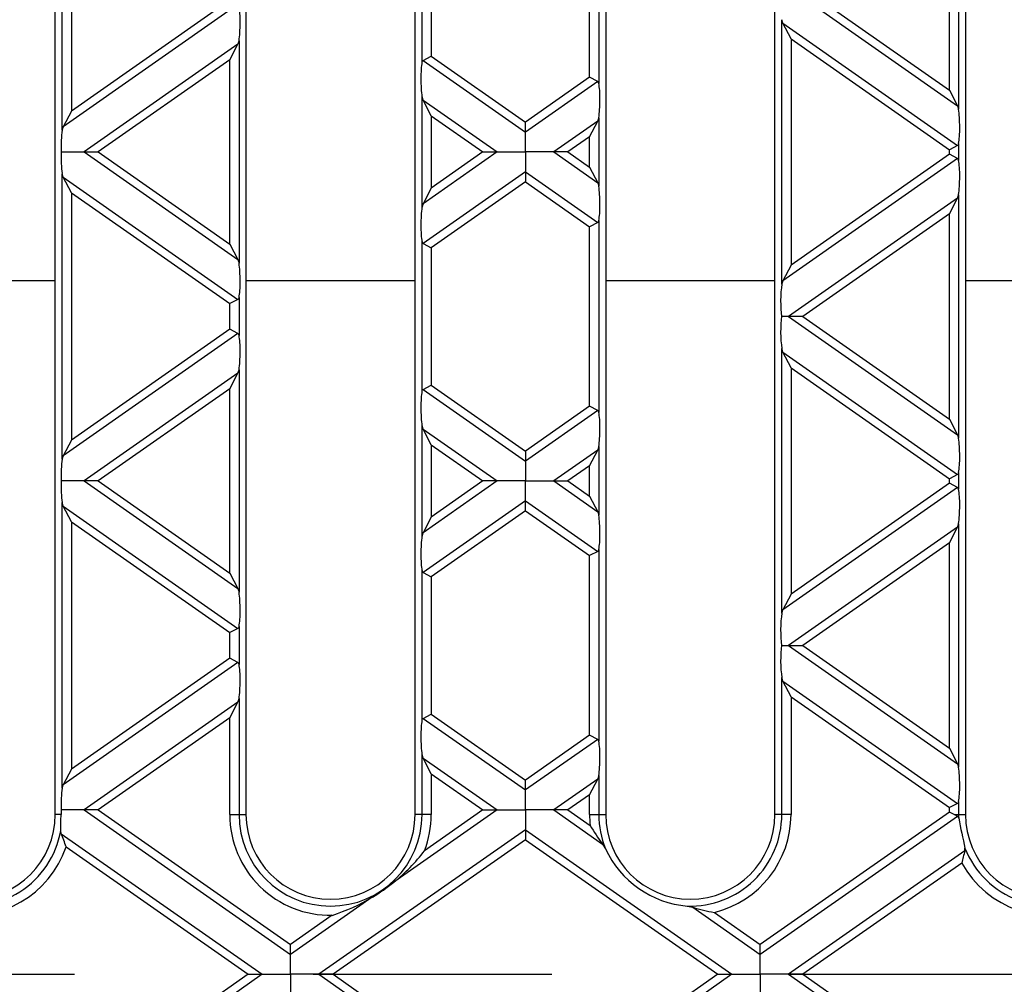
# Model space of a CAD drawing. Units: millimetres. Extents: x 70 to 4130, y 70 to 2900.
# Drawn here: x 1009 to 1114, y 491 to 594 of the extents above; entities that cross this region are included whole.
import ezdxf

# ---------------------------------------------------------------- set-up
doc = ezdxf.new("R2010")
doc.units = ezdxf.units.MM
doc.header["$LTSCALE"] = 10
doc.linetypes.add('CENTERX2', pattern=[20.32, 12.7, -2.54, 2.54, -2.54])
doc.layers.add('HAURATON_CENTERLINE', color=60, linetype='CENTERX2')
doc.layers.add('HAURATON_DIMENSIONING', color=1, linetype='Continuous')
doc.layers.add('HAURATON_PRODUCT_CONTOUR', color=7, linetype='Continuous', lineweight=25)
doc.styles.add('SLDTEXTSTYLE2', font='ARIAL.TTF', dxfattribs={"width": 0.948})
doc.dimstyles.new('SLDDIMSTYLE0', dxfattribs={"dimtxt": 35, "dimasz": 35, "dimexe": 0, "dimexo": 0.0625, "dimgap": 8.75, "dimtad": 1, "dimdec": 0, "dimrnd": 1e-09, "dimzin": 12, "dimdsep": 46, "dimtxsty": 'SLDTEXTSTYLE2', "dimsah": 1, "dimcen": 0.09, "dimadec": 0, "dimazin": 3, "dimtfac": 1, "dimtdec": 0, "dimtofl": 0, "dimtmove": 0, "dimatfit": 3, "dimfxl": 1, "dimfrac": 2, "dimtolj": 1, "dimtzin": 12, "dimarcsym": 0})

# ---------------------------------------------------------------- blocks, each defined once
blk = doc.blocks.new('_D_4')
at = {"layer": 'HAURATON_DIMENSIONING'}
for p, q in [((1097.9, 857.25), (1178.1, 857.25)), ((1178.1, 787.5), (1097.9, 787.5)), ((888, 492.55), (888, 783.55)), ((1388, 673.55), (1388, 783.55)), ((888, 773.55), (1388, 773.55))]:
    blk.add_line(p, q, dxfattribs=at)
for centre, start, end in [((1097.9, 822.38), 90, 270), ((1178.1, 822.38), 270, 90)]:
    blk.add_arc(centre, 34.88, start, end, dxfattribs=at)
for points in [[(888, 773.55), (923, 768.16), (923, 778.93)], [(1388, 773.55), (1353, 778.93), (1353, 768.16)]]:
    blk.add_solid(points, dxfattribs=at)
at = {"layer": 'HAURATON_DIMENSIONING', "insert": (1097.9, 840.64), "char_height": 35, "attachment_point": 1, "style": 'SLDTEXTSTYLE2'}
blk.add_mtext('500', dxfattribs=at)

msp = doc.modelspace()

# ---------------------------------------------------------------- linework, layer by layer
at = {"layer": 'HAURATON_CENTERLINE'}
msp.add_line((888, 492.55), (1888, 492.55), dxfattribs=at)
at = {"layer": 'HAURATON_PRODUCT_CONTOUR'}
for p, q in [((1012.95, 509.55), (1012.95, 633.55)), ((1033.25, 633.55), (1033.25, 509.55)), ((1051.25, 509.55), (1051.25, 633.55)), ((1071.55, 633.55), (1071.55, 509.55)), ((1089.55, 509.55), (1089.55, 633.55)), ((1109.85, 633.55), (1109.85, 509.55)), ((1013.69, 582.38), (1013.69, 612.77)), ((1014.67, 610.74), (1014.67, 584.41)), ((1109.11, 610.53), (1109.11, 584.62)), ((1108.13, 586.65), (1108.13, 608.5)), ((1069.83, 588.03), (1069.83, 607.13)), ((1070.81, 607.78), (1070.81, 587.37)), ((1051.99, 589.61), (1051.99, 605.54)), ((1052.97, 604.89), (1052.97, 590.27)), ((1091.02, 597.58), (1109, 584.99)), ((1092.53, 597.58), (1108.13, 586.65)), ((1032.4, 595.77), (1013.8, 582.75)), ((1031.53, 596.22), (1014.67, 584.41)), ((1090.4, 593.78), (1090.29, 594.15)), ((1090.29, 565.99), (1090.29, 594.15)), ((1091.27, 592.12), (1090.4, 593.78)), ((1090.4, 593.78), (1109, 580.76)), ((1032.4, 591.54), (1016.02, 580.07)), ((1031.53, 589.87), (1032.4, 591.54)), ((1032.51, 591.91), (1032.51, 568.24)), ((1091.27, 592.12), (1108.13, 580.31)), ((1091.27, 592.12), (1091.27, 568.03)), ((1052.1, 589.82), (1052.97, 590.27)), ((1052.97, 590.27), (1063, 583.24)), ((1031.53, 589.87), (1017.53, 580.07)), ((1031.53, 570.27), (1031.53, 589.87)), ((1052.1, 589.82), (1063, 582.19)), ((1069.83, 588.03), (1063, 583.24)), ((1070.7, 587.57), (1069.83, 588.03)), ((1070.7, 587.57), (1063, 582.19)), ((1052.1, 585.59), (1051.99, 585.96)), ((1051.99, 574.19), (1051.99, 585.96)), ((1108.13, 586.65), (1109, 584.99)), ((1052.97, 583.92), (1052.1, 585.59)), ((1052.1, 585.59), (1059.98, 580.07)), ((1109, 584.99), (1109.11, 584.62)), ((1014.67, 584.41), (1013.8, 582.75)), ((1052.97, 583.92), (1052.97, 576.22)), ((1052.97, 583.92), (1058.47, 580.07)), ((1063, 582.19), (1063, 583.24)), ((1070.7, 583.35), (1066.02, 580.07)), ((1069.83, 581.68), (1070.7, 583.35)), ((1070.81, 583.72), (1070.81, 576.43)), ((1063, 580.07), (1063, 582.19)), ((1069.83, 581.68), (1067.53, 580.07)), ((1069.83, 578.46), (1069.83, 581.68)), ((1109, 580.76), (1108.13, 580.31)), ((1109.11, 580.97), (1109.11, 579.18)), ((1013.57, 580.07), (1016.02, 580.07)), ((1016.02, 580.07), (1017.53, 580.07)), ((1016.02, 580.07), (1032.4, 568.61)), ((1017.53, 580.07), (1031.53, 570.27)), ((1059.98, 580.07), (1052.1, 574.56)), ((1058.47, 580.07), (1052.97, 576.22)), ((1058.47, 580.07), (1059.98, 580.07)), ((1059.98, 580.07), (1063, 580.07)), ((1066.02, 580.07), (1063, 580.07)), ((1063, 580.07), (1063, 577.96)), ((1067.53, 580.07), (1066.02, 580.07)), ((1066.02, 580.07), (1070.7, 576.8)), ((1067.53, 580.07), (1069.83, 578.46)), ((1108.13, 579.83), (1091.27, 568.03)), ((1108.13, 579.83), (1108.13, 580.31)), ((1109, 579.38), (1108.13, 579.83)), ((1109, 579.38), (1090.4, 566.36)), ((1013.8, 577.39), (1013.69, 577.76)), ((1013.69, 547.37), (1013.69, 577.76)), ((1063, 577.96), (1052.1, 570.33)), ((1063, 577.96), (1063, 576.9)), ((1063, 577.96), (1070.7, 572.57)), ((1069.83, 578.46), (1070.7, 576.8)), ((1014.67, 575.73), (1013.8, 577.39)), ((1013.8, 577.39), (1032.4, 564.38)), ((1063, 576.9), (1052.97, 569.88)), ((1063, 576.9), (1069.83, 572.12)), ((1070.7, 576.8), (1070.81, 576.43)), ((1014.67, 575.73), (1014.67, 549.4)), ((1014.67, 575.73), (1031.53, 563.93)), ((1052.97, 576.22), (1052.1, 574.56)), ((1109.11, 575.52), (1109.11, 549.61)), ((1109, 575.15), (1091.02, 562.57)), ((1108.13, 573.49), (1109, 575.15)), ((1108.13, 573.49), (1092.53, 562.57)), ((1108.13, 551.64), (1108.13, 573.49)), ((1070.7, 572.57), (1069.83, 572.12)), ((1070.81, 572.77), (1070.81, 552.36)), ((1069.83, 553.01), (1069.83, 572.12)), ((1031.53, 570.27), (1032.4, 568.61)), ((1051.99, 554.6), (1051.99, 570.53)), ((1052.1, 570.33), (1052.97, 569.88)), ((1052.97, 569.88), (1052.97, 555.26)), ((1032.4, 568.61), (1032.51, 568.24)), ((1091.27, 568.03), (1090.4, 566.36)), ((994.95, 566.38), (1012.95, 566.38)), ((1033.25, 566.38), (1051.25, 566.38)), ((1071.55, 566.38), (1089.55, 566.38)), ((1109.85, 566.38), (1127.85, 566.38)), ((1032.4, 564.38), (1031.53, 563.93)), ((1031.53, 561.21), (1031.53, 563.93)), ((1032.51, 564.58), (1032.51, 560.55)), ((1091.02, 562.57), (1090.25, 562.57)), ((1092.53, 562.57), (1091.02, 562.57)), ((1091.02, 562.57), (1109, 549.98)), ((1092.53, 562.57), (1108.13, 551.64)), ((1032.4, 560.76), (1013.8, 547.74)), ((1031.53, 561.21), (1014.67, 549.4)), ((1032.4, 560.76), (1031.53, 561.21)), ((1090.4, 558.77), (1090.29, 559.14)), ((1090.29, 530.98), (1090.29, 559.14)), ((1091.27, 557.1), (1090.4, 558.77)), ((1090.4, 558.77), (1109, 545.75)), ((1032.51, 556.9), (1032.51, 533.22)), ((1091.27, 557.1), (1091.27, 533.02)), ((1091.27, 557.1), (1108.13, 545.3)), ((1032.4, 556.53), (1016.02, 545.06)), ((1031.53, 554.86), (1032.4, 556.53)), ((1031.53, 554.86), (1017.53, 545.06)), ((1031.53, 535.26), (1031.53, 554.86)), ((1052.1, 554.8), (1052.97, 555.26)), ((1052.1, 554.8), (1063, 547.18)), ((1052.97, 555.26), (1063, 548.23)), ((1069.83, 553.01), (1063, 548.23)), ((1070.7, 552.56), (1063, 547.18)), ((1070.7, 552.56), (1069.83, 553.01)), ((1108.13, 551.64), (1109, 549.98)), ((1052.1, 550.58), (1051.99, 550.95)), ((1051.99, 539.18), (1051.99, 550.95)), ((1052.97, 548.91), (1052.1, 550.58)), ((1052.1, 550.58), (1059.98, 545.06)), ((1014.67, 549.4), (1013.8, 547.74)), ((1109, 549.98), (1109.11, 549.61)), ((1052.97, 548.91), (1058.47, 545.06)), ((1052.97, 548.91), (1052.97, 541.21)), ((1063, 548.23), (1063, 547.18)), ((1070.7, 548.34), (1066.02, 545.06)), ((1069.83, 546.67), (1070.7, 548.34)), ((1070.81, 548.71), (1070.81, 541.42)), ((1063, 547.18), (1063, 545.06)), ((1069.83, 546.67), (1067.53, 545.06)), ((1069.83, 543.45), (1069.83, 546.67)), ((1016.02, 545.06), (1013.57, 545.06)), ((1017.53, 545.06), (1016.02, 545.06)), ((1016.02, 545.06), (1032.4, 533.6)), ((1017.53, 545.06), (1031.53, 535.26)), ((1059.98, 545.06), (1052.1, 539.55)), ((1058.47, 545.06), (1052.97, 541.21)), ((1059.98, 545.06), (1058.47, 545.06)), ((1063, 545.06), (1059.98, 545.06)), ((1063, 545.06), (1066.02, 545.06)), ((1063, 542.95), (1063, 545.06)), ((1066.02, 545.06), (1067.53, 545.06)), ((1066.02, 545.06), (1070.7, 541.79)), ((1067.53, 545.06), (1069.83, 543.45)), ((1109, 545.75), (1108.13, 545.3)), ((1108.13, 544.82), (1108.13, 545.3)), ((1109.11, 545.95), (1109.11, 544.17)), ((1109, 544.37), (1090.4, 531.35)), ((1108.13, 544.82), (1091.27, 533.02)), ((1109, 544.37), (1108.13, 544.82)), ((1063, 542.95), (1052.1, 535.32)), ((1063, 541.89), (1063, 542.95)), ((1063, 542.95), (1070.7, 537.56)), ((1069.83, 543.45), (1070.7, 541.79)), ((1013.8, 542.38), (1013.69, 542.75)), ((1013.69, 512.36), (1013.69, 542.75)), ((1014.67, 540.72), (1013.8, 542.38)), ((1013.8, 542.38), (1032.4, 529.37)), ((1063, 541.89), (1052.97, 534.87)), ((1063, 541.89), (1069.83, 537.11)), ((1052.97, 541.21), (1052.1, 539.55)), ((1070.7, 541.79), (1070.81, 541.42)), ((1014.67, 540.72), (1014.67, 514.39)), ((1014.67, 540.72), (1031.53, 528.92)), ((1109, 540.14), (1091.02, 527.56)), ((1108.13, 538.48), (1109, 540.14)), ((1109.11, 540.51), (1109.11, 514.6)), ((1070.81, 537.76), (1070.81, 517.35)), ((1108.13, 538.48), (1092.53, 527.56)), ((1108.13, 516.63), (1108.13, 538.48)), ((1070.7, 537.56), (1069.83, 537.11)), ((1069.83, 518), (1069.83, 537.11)), ((1031.53, 535.26), (1032.4, 533.6)), ((1051.99, 519.59), (1051.99, 535.52)), ((1052.1, 535.32), (1052.97, 534.87)), ((1052.97, 534.87), (1052.97, 520.25)), ((1032.4, 533.6), (1032.51, 533.22)), ((1091.27, 533.02), (1090.4, 531.35)), ((1032.4, 529.37), (1031.53, 528.92)), ((1032.51, 529.57), (1032.51, 525.54)), ((1031.53, 526.2), (1031.53, 528.92)), ((1090.25, 527.56), (1091.02, 527.56)), ((1091.02, 527.56), (1092.53, 527.56)), ((1091.02, 527.56), (1109, 514.97)), ((1092.53, 527.56), (1108.13, 516.63)), ((1031.53, 526.2), (1014.67, 514.39)), ((1032.4, 525.75), (1031.53, 526.2)), ((1032.4, 525.75), (1013.8, 512.73)), ((1090.4, 523.76), (1090.29, 524.13)), ((1090.29, 509.55), (1090.29, 524.13)), ((1091.27, 522.09), (1090.4, 523.76)), ((1090.4, 523.76), (1109, 510.74)), ((1091.27, 522.09), (1091.27, 509.55)), ((1091.27, 522.09), (1108.13, 510.29)), ((1032.4, 521.52), (1016.02, 510.05)), ((1031.53, 519.85), (1032.4, 521.52)), ((1032.51, 521.89), (1032.51, 509.55)), ((1052.1, 519.79), (1052.97, 520.25)), ((1052.97, 520.25), (1063, 513.22)), ((1031.53, 519.85), (1017.53, 510.05)), ((1031.53, 509.55), (1031.53, 519.85)), ((1052.1, 519.79), (1063, 512.17)), ((1069.83, 518), (1063, 513.22)), ((1070.7, 517.55), (1069.83, 518)), ((1070.7, 517.55), (1063, 512.17)), ((1052.1, 515.57), (1051.99, 515.94)), ((1051.99, 509.55), (1051.99, 515.94)), ((1108.13, 516.63), (1109, 514.97)), ((1052.97, 513.9), (1052.1, 515.57)), ((1052.1, 515.57), (1059.98, 510.05)), ((1109, 514.97), (1109.11, 514.6)), ((1014.67, 514.39), (1013.8, 512.73)), ((1052.97, 513.9), (1052.97, 509.55)), ((1052.97, 513.9), (1058.47, 510.05)), ((1070.81, 513.7), (1070.81, 509.55)), ((1063, 512.17), (1063, 513.22)), ((1070.7, 513.32), (1066.02, 510.05)), ((1069.83, 511.66), (1070.7, 513.32)), ((1063, 510.05), (1063, 512.17)), ((1069.83, 511.66), (1067.53, 510.05)), ((1069.83, 509.55), (1069.83, 511.66)), ((1109, 510.74), (1108.13, 510.29)), ((1109.11, 510.94), (1109.11, 509.55)), ((1013.57, 509.55), (1012.95, 509.55)), ((1016.02, 510.05), (1013.57, 510.05)), ((1017.53, 510.05), (1016.02, 510.05)), ((1016.02, 510.05), (1038, 494.66)), ((1017.53, 510.05), (1038, 495.72)), ((1031.53, 509.55), (1032.51, 509.55)), ((1032.51, 509.55), (1033.25, 509.55)), ((1059.98, 510.05), (1048.99, 502.35)), ((1051.99, 509.55), (1051.25, 509.55)), ((1052.97, 509.55), (1051.99, 509.55)), ((1058.47, 510.05), (1052.26, 505.7)), ((1058.47, 510.05), (1059.98, 510.05)), ((1059.98, 510.05), (1063, 510.05)), ((1063, 510.05), (1063, 507.94)), ((1066.02, 510.05), (1063, 510.05)), ((1067.53, 510.05), (1066.02, 510.05)), ((1066.02, 510.05), (1071.2, 506.42)), ((1067.53, 510.05), (1069.89, 508.4)), ((1069.83, 509.55), (1070.81, 509.55)), ((1070.81, 509.55), (1071.55, 509.55)), ((1108.13, 509.81), (1088, 495.72)), ((1090.29, 509.55), (1089.55, 509.55)), ((1091.27, 509.55), (1090.29, 509.55)), ((1108.13, 509.81), (1108.13, 510.29)), ((1108.64, 509.55), (1108.13, 509.81)), ((1108.64, 509.55), (1109.11, 509.55)), ((1109.11, 509.55), (1109.85, 509.55)), ((1109, 509.36), (1088, 494.66)), ((1013.59, 507.52), (1013.54, 507.85)), ((1013.59, 507.52), (1034.98, 492.55)), ((1063, 507.94), (1041.02, 492.55)), ((1063, 507.94), (1063, 506.88)), ((1063, 507.94), (1084.98, 492.55)), ((1063, 506.88), (1042.53, 492.55)), ((1063, 506.88), (1083.47, 492.55)), ((1071.2, 506.42), (1071.52, 505.92)), ((1014.1, 506.11), (1033.47, 492.55)), ((1109.78, 505.68), (1091.02, 492.55)), ((1109.78, 505.68), (1109.79, 505.98)), ((1109.45, 504.39), (1092.53, 492.55)), ((1046.7, 500.76), (1038, 494.66)), ((1080.23, 499.82), (1080.81, 499.69)), ((1080.81, 499.69), (1088, 494.66)), ((1083.12, 499.14), (1088, 495.72)), ((1042.44, 498.83), (1038, 495.72)), ((1038, 494.66), (1038, 495.72)), ((1088, 494.66), (1088, 495.72)), ((1038, 492.55), (1038, 494.66)), ((1088, 492.55), (1088, 494.66)), ((1034.98, 492.55), (1013.59, 477.57)), ((1033.47, 492.55), (1014.1, 478.99)), ((1033.47, 492.55), (1034.98, 492.55)), ((1034.98, 492.55), (1038, 492.55)), ((1041.02, 492.55), (1038, 492.55)), ((1038, 492.55), (1038, 490.43)), ((1042.53, 492.55), (1041.02, 492.55)), ((1041.02, 492.55), (1063, 477.16)), ((1042.53, 492.55), (1063, 478.21)), ((1083.47, 492.55), (1063, 478.21)), ((1084.98, 492.55), (1063, 477.16)), ((1083.47, 492.55), (1084.98, 492.55)), ((1084.98, 492.55), (1088, 492.55)), ((1088, 492.55), (1088, 490.43)), ((1091.02, 492.55), (1088, 492.55)), ((1092.53, 492.55), (1091.02, 492.55)), ((1091.02, 492.55), (1109.78, 479.41)), ((1092.53, 492.55), (1109.45, 480.7))]:
    msp.add_line(p, q, dxfattribs=at)
at = {"layer": 'HAURATON_PRODUCT_CONTOUR', "flags": 128}
for points in [[(1032.4, 591.54), (1032.47, 591.7), (1032.51, 591.91)], [(1051.99, 589.61), (1052.04, 589.75), (1052.1, 589.82)], [(1070.7, 583.35), (1070.81, 583.68), (1070.81, 583.72)], [(1013.8, 582.75), (1013.73, 582.58), (1013.69, 582.38)], [(1109.11, 580.97), (1109.06, 580.83), (1109, 580.76)], [(1109, 575.15), (1109.11, 575.49), (1109.11, 575.52)], [(1052.1, 574.56), (1052.03, 574.39), (1051.99, 574.19)], [(1070.81, 572.77), (1070.76, 572.63), (1070.7, 572.57)], [(1051.99, 570.53), (1052.03, 570.4), (1052.1, 570.33)], [(1090.4, 566.36), (1090.29, 566.03), (1090.29, 565.99)], [(1032.51, 564.58), (1032.46, 564.44), (1032.4, 564.38)], [(1032.51, 560.55), (1032.47, 560.69), (1032.4, 560.76)], [(1032.4, 556.53), (1032.47, 556.69), (1032.51, 556.9)], [(1051.99, 554.6), (1052.04, 554.74), (1052.1, 554.8)], [(1070.81, 552.36), (1070.77, 552.49), (1070.7, 552.56)], [(1070.7, 548.34), (1070.77, 548.5), (1070.81, 548.71)], [(1013.8, 547.74), (1013.73, 547.57), (1013.69, 547.37)], [(1109.11, 545.95), (1109.06, 545.81), (1109, 545.75)], [(1109.11, 544.17), (1109.07, 544.3), (1109, 544.37)], [(1109, 540.14), (1109.07, 540.31), (1109.11, 540.51)], [(1052.1, 539.55), (1052.03, 539.38), (1051.99, 539.18)], [(1070.81, 537.76), (1070.76, 537.62), (1070.7, 537.56)], [(1051.99, 535.52), (1052.03, 535.39), (1052.1, 535.32)], [(1090.4, 531.35), (1090.33, 531.19), (1090.29, 530.98)], [(1032.51, 529.57), (1032.46, 529.43), (1032.4, 529.37)], [(1032.51, 525.54), (1032.47, 525.68), (1032.4, 525.75)], [(1032.4, 521.52), (1032.47, 521.68), (1032.51, 521.89)], [(1051.99, 519.59), (1052.04, 519.73), (1052.1, 519.79)], [(1070.81, 517.35), (1070.77, 517.48), (1070.7, 517.55)], [(1070.7, 513.32), (1070.77, 513.49), (1070.81, 513.7)], [(1013.8, 512.73), (1013.73, 512.56), (1013.69, 512.36)], [(1109.11, 510.94), (1109.06, 510.8), (1109, 510.74)], [(1109, 509.36), (1108.78, 509.48), (1108.64, 509.55)], [(1109.12, 509.16), (1109.06, 509.3), (1109, 509.36)]]:
    msp.add_lwpolyline(points, dxfattribs=at)
at = {"layer": 'HAURATON_PRODUCT_CONTOUR'}
for centre, radius, start, end in [((1070.53, 587.34), 0.283, 5.5991, 54.8566), ((1108.83, 579.15), 0.283, 5.5991, 54.8566), ((1003.95, 509.55), 9, 180, 0), ((902.92, 510.7), 110.65, 358.5218, 359.4012), ((1042.25, 509.55), 10.72, 180, 271.0183), ((1042.25, 509.55), 9.74, 180, 0), ((1042.25, 509.55), 9, 180, 0), ((1042.25, 509.55), 10.72, 338.9817, 0), ((1080.55, 509.55), 10.72, 180, 186.1484), ((1080.55, 509.55), 9.74, 180, 201.8951), ((1080.55, 509.55), 9, 180, 0), ((1080.55, 509.55), 9.74, 268.1049, 0), ((1080.55, 509.55), 10.72, 283.8516, 0), ((1118.85, 509.55), 9.74, 180, 182.255), ((1118.85, 509.55), 9, 180, 0), ((1088.89, 519.6), 22.06, 210.5102, 216.6772), ((1217.94, 530.39), 110.87, 191.0378, 192.7202), ((1003.95, 509.55), 9.74, 255.1218, 349.9558), ((990.22, 498.3), 25.13, 18.1066, 21.5346), ((1003.95, 509.55), 10.72, 258.4665, 341.287), ((1035.8, 518.51), 20.86, 309.2215, 322.1043), ((1081.14, 510.39), 10.61, 204.9197, 265.0803), ((1135.79, 498.26), 27.05, 164.0662, 166.8923), ((1118.85, 509.55), 9.74, 201.5029, 297.8777), ((1118.85, 509.55), 10.72, 208.7283, 293.8872), ((1037.4, 516.47), 18.26, 300.6271, 309.3729), ((1036.03, 518.67), 20.85, 287.8928, 300.7814), ((1087.17, 520.96), 22.2, 253.343, 259.4696)]:
    msp.add_arc(centre, radius, start, end, dxfattribs=at)
for centre, major_axis, start_param, end_param in [((1032.28, 593.57), (0.04, 2.45), 3.969551, 5.661036), ((1052.22, 587.62), (-0.04, 2.45), 0.62215, 2.313634), ((1070.58, 585.38), (0.04, 2.45), 3.969551, 5.661036), ((1108.88, 582.96), (-0.04, 2.45), 3.763742, 5.455227), ((1013.92, 580.72), (0.04, 2.45), 0.827958, 1.838465), ((1013.92, 579.43), (-0.04, 2.45), 1.303127, 2.313634), ((1108.88, 577.19), (0.04, 2.45), 3.969551, 5.661036), ((1070.58, 574.76), (-0.04, 2.45), 3.763742, 5.455227), ((1052.22, 572.52), (0.04, 2.45), 0.827958, 2.519443), ((1032.28, 566.57), (-0.04, 2.45), 3.763742, 5.455227), ((1090.52, 564.33), (0.04, 2.45), 0.827958, 2.375241), ((1090.52, 560.8), (-0.04, 2.45), 0.766351, 2.313634), ((1032.28, 558.56), (0.04, 2.45), 3.969551, 5.661036), ((1052.22, 552.61), (-0.04, 2.45), 0.62215, 2.313634), ((1070.58, 550.37), (0.04, 2.45), 3.969551, 5.661036), ((1108.88, 547.95), (-0.04, 2.45), 3.763742, 5.455227), ((1013.92, 545.71), (0.04, 2.45), 0.827958, 1.838465), ((1013.92, 544.42), (-0.04, 2.45), 1.303127, 2.313634), ((1108.88, 542.18), (0.04, 2.45), 3.969551, 5.661036), ((1070.58, 539.75), (-0.04, 2.45), 3.763742, 5.455227), ((1052.22, 537.51), (0.04, 2.45), 0.827958, 2.519443), ((1032.28, 531.56), (-0.04, 2.45), 3.763742, 5.455227), ((1090.52, 529.32), (0.04, 2.45), 0.827958, 2.375241), ((1090.52, 525.79), (-0.04, 2.45), 0.766351, 2.313634), ((1032.28, 523.55), (0.04, 2.45), 3.969551, 5.661036), ((1052.22, 517.6), (-0.04, 2.45), 0.62215, 2.313634), ((1070.58, 515.36), (0.04, 2.45), 3.969551, 5.661036), ((1108.88, 512.94), (-0.04, 2.45), 3.763742, 5.455227), ((1013.92, 510.7), (0.04, 2.45), 0.827958, 1.838465), ((1013.92, 509.41), (-0.04, 2.45), 1.303127, 1.51207)]:
    msp.add_ellipse(centre, major_axis=major_axis, ratio=0.142946, start_param=start_param, end_param=end_param, dxfattribs=at)

# ---------------------------------------------------------------- dimensions: what is measured, and where the dimension line sits
at = {"layer": 'HAURATON_DIMENSIONING'}
dim = msp.add_linear_dim(base=(1388, 773.55), p1=(888, 492.55), p2=(1388, 673.55), dimstyle='SLDDIMSTYLE0', dxfattribs=at)
dim.commit()
dim.dimension.update_dxf_attribs({"geometry": '_D_4', "text_midpoint": (1138, 773.55), "dimtype": 160})

doc.saveas('drawing.dxf')
